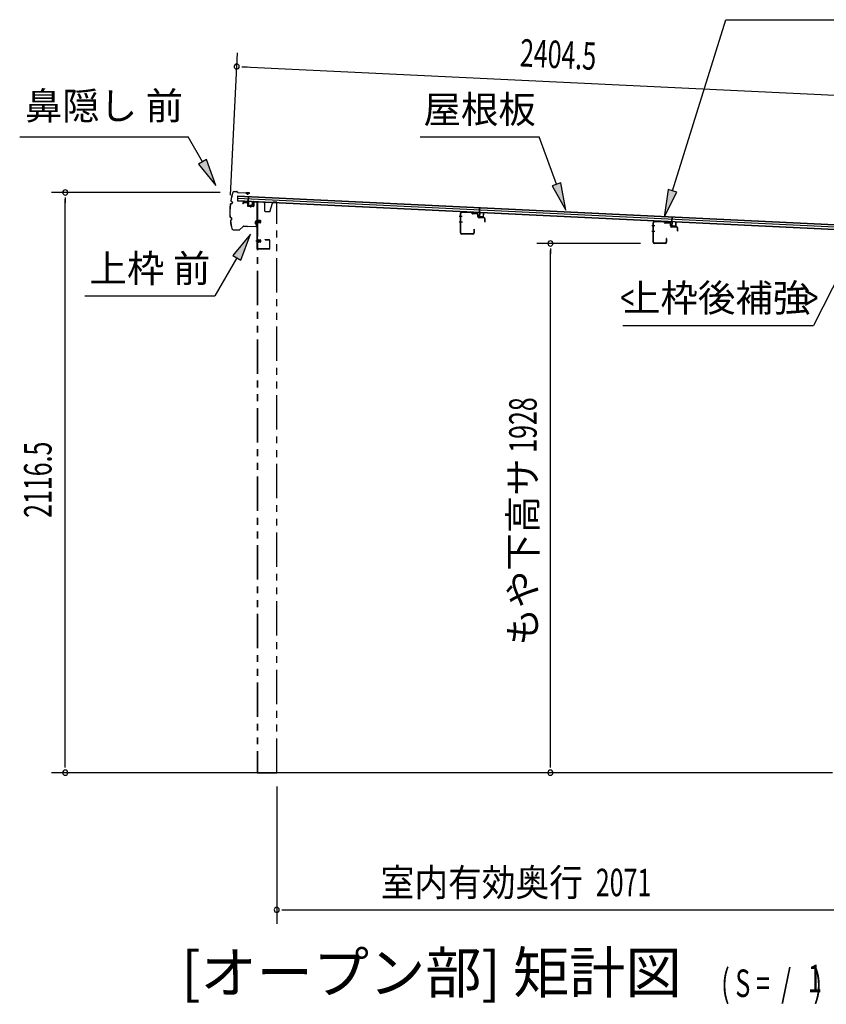
# Model space of a CAD drawing. Extents: x 543 to 20478, y 217 to 14052.
# Drawn here: x 11540 to 14477, y 4251 to 7838 of the extents above; entities that cross this region are included whole.
import ezdxf
from ezdxf.enums import TextEntityAlignment as Align

# ---------------------------------------------------------------- set-up
doc = ezdxf.new("R2010")
doc.units = 0
doc.header["$LTSCALE"] = 50
doc.header["$MEASUREMENT"] = 0
for name, pattern in [('1PL-S', [4, 2.5, -0.5, 0.5, -0.5]), ('2PL-2', [5, 2.5, -0.5, 0.5, -0.5, 0.5, -0.5]), ('HIDE-M', [2, 1, -1])]:
    doc.linetypes.add(name, pattern=pattern)
for name, color, linetype in [('1PL-S1', 6, '1PL-S'), ('HIDE-M1', 6, 'HIDE-M'), ('HIKIDASHI', 6, 'CONTINUOUS'), ('M1', 4, 'CONTINUOUS'), ('SUNPOU', 4, 'CONTINUOUS'), ('U1', 3, 'CONTINUOUS'), ('もや', 2, 'CONTINUOUS'), ('下枠', 3, 'CONTINUOUS'), ('屋根U1', 7, 'CONTINUOUS'), ('屋根桟', 5, 'CONTINUOUS'), ('柱前', 3, 'CONTINUOUS'), ('鼻隠し前', 2, 'CONTINUOUS')]:
    doc.layers.add(name, color=color, linetype=linetype)
doc.styles.add('00', font='ROMANS', dxfattribs={"width": 0.666667, "bigfont": 'BIGFONT'})
doc.styles.add('01', font='ROMANS', dxfattribs={"height": 3, "bigfont": 'BIGFONT'})

msp = doc.modelspace()

# ---------------------------------------------------------------- linework, layer by layer
at = {"layer": '1PL-S1', "color": 6}
for p, q in [((12380.5, 7163.7), (12380.5, 7153.7)), ((12410.4, 7103.1), (12400.4, 7103.1)), ((12410.4, 7032.1), (12400.4, 7032.1))]:
    msp.add_line(p, q, dxfattribs=at)
at = {"layer": '1PL-S1', "color": 2}
for p, q in [((12402, 7103.1), (12418.5, 7103.1)), ((12402, 7032.1), (12418.5, 7032.1))]:
    msp.add_line(p, q, dxfattribs=at)
at = {"layer": 'HIDE-M1', "color": 2}
for p, q in [((12416.7, 7106.1), (12405.5, 7106.1)), ((12416.7, 7105.1), (12405.5, 7105.1)), ((12406, 7107.6), (12407.2, 7107.6)), ((12408.7, 7108.3), (12408.7, 7097.8)), ((12408.7, 7107.6), (12415.7, 7107.6)), ((12416.7, 7106.6), (12416.7, 7099.6)), ((12416.7, 7101.1), (12405.5, 7101.1)), ((12416.7, 7100.1), (12405.5, 7100.1)), ((12407.2, 7098.6), (12406, 7098.6)), ((12415.7, 7098.6), (12408.7, 7098.6)), ((12416.7, 7035.1), (12405.5, 7035.1)), ((12416.7, 7034.1), (12405.5, 7034.1)), ((12406, 7036.6), (12407.2, 7036.6)), ((12408.7, 7037.3), (12408.7, 7026.8)), ((12408.7, 7036.6), (12415.7, 7036.6)), ((12416.7, 7035.6), (12416.7, 7028.6)), ((12416.7, 7030.1), (12405.5, 7030.1)), ((12416.7, 7029.1), (12405.5, 7029.1)), ((12407.2, 7027.6), (12406, 7027.6)), ((12415.7, 7027.6), (12408.7, 7027.6))]:
    msp.add_line(p, q, dxfattribs=at)
for centre, radius, start, end in [((12407.9, 7108.3), 0.75, 0, 180), ((12415.7, 7106.6), 1, 0, 90), ((12407.9, 7097.8), 0.75, 180, 0), ((12415.7, 7099.6), 1, 270, 0), ((12407.9, 7037.3), 0.75, 0, 180), ((12415.7, 7035.6), 1, 0, 90), ((12407.9, 7026.8), 0.75, 180, 0), ((12415.7, 7028.6), 1, 270, 0)]:
    msp.add_arc(centre, radius, start, end, dxfattribs=at)
at = {"layer": 'HIKIDASHI'}
for p, q in [((13916.9, 7214.8), (14111.7, 7838.4)), ((14111.7, 7838.4), (14811.5, 7838.4)), ((11540.1, 7411.6), (12153.4, 7411.6)), ((12205.1, 7320.8), (12153.4, 7411.6)), ((12998.2, 7411.6), (13431.5, 7411.6)), ((13494.5, 7238.7), (13431.5, 7411.6)), ((12219.6, 7329.1), (12190.6, 7312.6)), ((12254.5, 7233.9), (12219.6, 7329.1)), ((12190.6, 7312.6), (12254.5, 7233.9)), ((13510.1, 7244.4), (13478.8, 7233)), ((13478.8, 7233), (13528.7, 7144.7)), ((13528.7, 7144.7), (13510.1, 7244.4)), ((13901, 7219.7), (13887.1, 7119.3)), ((13932.9, 7209.8), (13901, 7219.7)), ((13887.1, 7119.3), (13932.9, 7209.8)), ((12380.9, 7057.1), (12316.5, 6978.9)), ((12345.3, 6962.2), (12380.9, 7057.1)), ((12330.9, 6970.5), (12251, 6832.1)), ((12316.5, 6978.9), (12345.3, 6962.2)), ((11777.7, 6832.1), (12251, 6832.1)), ((13735.5, 6724.9), (14429.9, 6724.9))]:
    msp.add_line(p, q, dxfattribs=at)
at = {"layer": 'HIKIDASHI', "extrusion": (0, 0, -1)}
msp.add_line((14534, 6927.7), (14429.9, 6724.9), dxfattribs=at)
at = {"layer": 'HIKIDASHI'}
for points in [[(12190.6, 7312.6), (12219.6, 7329.1), (12254.5, 7233.9)], [(13478.8, 7233), (13510.1, 7244.4), (13528.7, 7144.7)], [(13901, 7219.7), (13932.9, 7209.8), (13887.1, 7119.3)], [(12345.3, 6962.2), (12316.5, 6978.9), (12380.9, 7057.1)]]:
    msp.add_solid(points, dxfattribs=at)
at = {"layer": 'SUNPOU'}
for p, q in [((12307.8, 7199.1), (12332.7, 7717.8)), ((12349.1, 7667), (12367.8, 7666.1)), ((12355.3, 7666.7), (14707.9, 7553.5)), ((12270.2, 7209), (11656, 7209)), ((11706, 7190.2), (11706, 7171.5)), ((11706, 5120.1), (11706, 7184)), ((13800.5, 7023.1), (13422.4, 7023.1)), ((13472.4, 7004.3), (13472.4, 6985.6)), ((13472.4, 5120.1), (13472.4, 6998.1)), ((11706, 5113.8), (11706, 5132.6)), ((13472.4, 5113.8), (13472.4, 5132.6)), ((14499, 5095.1), (11656, 5095.1)), ((12476, 5045.1), (12476, 4545.1)), ((12494.7, 4595.1), (12513.5, 4595.1)), ((12501, 4595.1), (14524, 4595.1))]:
    msp.add_line(p, q, dxfattribs=at)
for centre, start, end in [((12330.3, 7667.9), 357.2459, 177.2459), ((12330.3, 7667.9), 177.2459, 357.2459), ((11706, 7209), 90, 270), ((11706, 7209), 270, 90), ((13472.4, 7023.1), 90, 270), ((13472.4, 7023.1), 270, 90), ((11706, 5095.1), 90, 270), ((11706, 5095.1), 270, 90), ((13472.4, 5095.1), 90, 270), ((13472.4, 5095.1), 270, 90), ((12476, 4595.1), 0, 180), ((12476, 4595.1), 180, 0)]:
    msp.add_arc(centre, 9.38, start, end, dxfattribs=at)
at = {"layer": 'U1', "color": 2}
for p, q in [((12405.5, 7108.1), (12405.5, 7098.1)), ((12405.5, 7108.1), (12406, 7107.6)), ((12405.5, 7098.1), (12406, 7098.6)), ((12405.5, 7037.1), (12405.5, 7027.1)), ((12405.5, 7037.1), (12406, 7036.6)), ((12406, 7053.1), (12406, 7057.6)), ((12405.5, 7027.1), (12406, 7027.6))]:
    msp.add_line(p, q, dxfattribs=at)
at = {"layer": 'もや', "color": 6}
for p, q in [((13151.6, 7121.1), (13140.3, 7121.1)), ((13151.7, 7101.1), (13140.4, 7101.1)), ((13852.6, 7087.1), (13841.3, 7087.1)), ((13852.7, 7067.1), (13841.4, 7067.1))]:
    msp.add_line(p, q, dxfattribs=at)
at = {"layer": 'もや'}
for p, q in [((13145.3, 7061.3), (13145.3, 7132.9)), ((13146.5, 7061.3), (13146.5, 7132.9)), ((13184.4, 7134.5), (13149.6, 7135.9)), ((13184.4, 7135.7), (13149.7, 7137.1)), ((13187.2, 7132.1), (13185.1, 7134.3)), ((13188, 7133), (13185.9, 7135.1)), ((13205.7, 7130.9), (13188.6, 7131.5)), ((13205.8, 7132.1), (13188.7, 7132.7)), ((13208.6, 7120.8), (13208.6, 7127.9)), ((13209.8, 7120.8), (13209.8, 7127.9)), ((13230.7, 7116), (13212.6, 7116.6)), ((13230.8, 7117.2), (13212.7, 7117.8)), ((13233.6, 7102.6), (13233.6, 7113)), ((13234.8, 7102.6), (13234.8, 7113)), ((13885.4, 7101.7), (13850.7, 7103.1)), ((13193.1, 7074.5), (13193.1, 7061.3)), ((13194.3, 7074.5), (13194.3, 7061.3)), ((13846.3, 7027.3), (13846.3, 7098.9)), ((13847.5, 7027.3), (13847.5, 7098.9)), ((13885.4, 7100.5), (13850.6, 7101.9)), ((13888.2, 7098.1), (13886.1, 7100.3)), ((13889, 7099), (13886.9, 7101.1)), ((13906.7, 7096.9), (13889.6, 7097.5)), ((13906.8, 7098.1), (13889.7, 7098.7)), ((13909.6, 7086.8), (13909.6, 7093.9)), ((13910.8, 7086.8), (13910.8, 7093.9)), ((13931.7, 7082), (13913.6, 7082.6)), ((13931.8, 7083.2), (13913.7, 7083.8)), ((13934.6, 7068.6), (13934.6, 7079)), ((13935.8, 7068.6), (13935.8, 7079)), ((13190.1, 7058.3), (13149.5, 7058.3)), ((13190.1, 7057.1), (13149.5, 7057.1)), ((13894.1, 7040.5), (13894.1, 7027.3)), ((13895.3, 7040.5), (13895.3, 7027.3)), ((13891.1, 7024.3), (13850.5, 7024.3)), ((13891.1, 7023.1), (13850.5, 7023.1))]:
    msp.add_line(p, q, dxfattribs=at)
for centre, radius, start, end in [((13149.5, 7132.9), 4.2, 90, 180), ((13149.5, 7132.9), 3, 90, 180), ((13184.4, 7133.5), 2.2, 45, 87.8524), ((13184.4, 7133.5), 1, 45, 87.8524), ((13188.7, 7133.7), 2.2, 225, 267.9), ((13188.7, 7133.7), 1, 225, 267.9), ((13205.6, 7127.9), 3, 360, 87.9), ((13205.6, 7127.9), 4.2, 360, 87.9), ((13212.8, 7120.8), 4.2, 180, 267.9), ((13212.8, 7120.8), 3, 180, 267.9), ((13230.6, 7113), 3, 360, 87.9), ((13230.6, 7113), 4.2, 360, 87.9), ((13234.2, 7102.6), 0.6, 180, 0), ((13850.5, 7098.9), 4.2, 90, 180), ((13193.7, 7074.5), 0.6, 0, 180), ((13850.5, 7098.9), 3, 90, 180), ((13885.4, 7099.5), 2.2, 45, 87.8524), ((13885.4, 7099.5), 1, 45, 87.8524), ((13889.7, 7099.7), 2.2, 225, 267.9), ((13889.7, 7099.7), 1, 225, 267.9), ((13906.6, 7093.9), 3, 360, 87.9), ((13906.6, 7093.9), 4.2, 360, 87.9), ((13913.8, 7086.8), 4.2, 180, 267.9), ((13913.8, 7086.8), 3, 180, 267.9), ((13931.6, 7079), 3, 360, 87.9), ((13931.6, 7079), 4.2, 360, 87.9), ((13935.2, 7068.6), 0.6, 180, 0), ((13149.5, 7061.3), 4.2, 180, 270), ((13149.5, 7061.3), 3, 180, 270), ((13190.1, 7061.3), 4.2, 270, 0), ((13190.1, 7061.3), 3, 270, 0), ((13894.7, 7040.5), 0.6, 0, 180), ((13850.5, 7027.3), 4.2, 180, 270), ((13850.5, 7027.3), 3, 180, 270), ((13891.1, 7027.3), 4.2, 270, 0), ((13891.1, 7027.3), 3, 270, 0)]:
    msp.add_arc(centre, radius, start, end, dxfattribs=at)
at = {"layer": '下枠', "color": 6}
for p, q in [((12391, 7174.4), (12391, 7159.6)), ((12392, 7174.4), (12392, 7159.6)), ((12393.1, 7176.4), (12404.1, 7175.7)), ((12393.1, 7175.4), (12404.1, 7174.7)), ((12353, 7171.9), (12353, 7168.1)), ((12354, 7168.1), (12353, 7168.1)), ((12354, 7171.9), (12354, 7168.1)), ((12355.1, 7173.9), (12368.1, 7173.1)), ((12355.1, 7172.9), (12368.1, 7172.1)), ((12369, 7171.1), (12369, 7160.9)), ((12370, 7171.1), (12370, 7160.9)), ((12370.9, 7159.9), (12389.9, 7158.6)), ((12370.9, 7158.9), (12389.9, 7157.6)), ((12405, 7004.1), (12405, 7173.7)), ((12406, 7004.1), (12406, 7173.7)), ((12434, 7037.1), (12448, 7037.1)), ((12434, 7036.1), (12434, 7037.1)), ((12434, 7036.1), (12448, 7036.1)), ((12449, 7035.1), (12449, 7004.1)), ((12450, 7035.1), (12450, 7004.1)), ((12448, 7003.1), (12407, 7003.1)), ((12448, 7002.1), (12407, 7002.1))]:
    msp.add_line(p, q, dxfattribs=at)
for centre, radius, start, end in [((12393, 7174.4), 2, 86.1859, 180), ((12393, 7174.4), 1, 86.1859, 180), ((12404, 7173.7), 2, 0, 86.1859), ((12404, 7173.7), 1, 0, 86.1859), ((12355, 7171.9), 2, 86.1859, 180), ((12355, 7171.9), 1, 86.1859, 180), ((12368, 7171.1), 2, 0, 86.1859), ((12368, 7171.1), 1, 0, 86.1859), ((12371, 7160.9), 2, 180, 266.1859), ((12371, 7160.9), 1, 180, 266.1859), ((12390, 7159.6), 1, 266.1859, 0), ((12390, 7159.6), 2, 266.1859, 0), ((12448, 7035.1), 2, 0, 90), ((12448, 7035.1), 1, 0, 90), ((12407, 7004.1), 2, 180, 270), ((12407, 7004.1), 1, 180, 270), ((12448, 7004.1), 1, 270, 0), ((12448, 7004.1), 2, 270, 0)]:
    msp.add_arc(centre, radius, start, end, dxfattribs=at)
at = {"layer": '屋根U1'}
for p, q in [((12333.4, 7196.5), (12332.6, 7178.6)), ((12332.6, 7180.1), (14651.5, 7068.5)), ((12332.6, 7178.6), (14676.4, 7065.8)), ((12333.1, 7188.6), (14651.9, 7077)), ((12333.4, 7196.5), (14677.2, 7083.8)), ((12333.4, 7195), (14652.2, 7083.5))]:
    msp.add_line(p, q, dxfattribs=at)
at = {"layer": '屋根桟', "color": 2}
for p, q in [((12352.5, 7176.6), (12352.5, 7177.6)), ((12352.5, 7177.6), (12371.5, 7176.7)), ((12352.5, 7176.6), (12371.5, 7175.7)), ((12355.4, 7176.5), (12357.1, 7175.3)), ((12356, 7177.4), (12357.7, 7176.1)), ((12359.9, 7175.3), (12363.9, 7175.1)), ((12359.9, 7174.3), (12363.8, 7174.1)), ((12367.9, 7176.8), (12366.1, 7175.7)), ((12368.4, 7175.9), (12366.6, 7174.8)), ((12372.4, 7174.6), (12371.8, 7161.7)), ((12372.5, 7176.4), (12373.3, 7193.1)), ((12373.4, 7174.6), (12372.8, 7161.6)), ((12373.3, 7193.1), (12374.3, 7193.1)), ((12373.4, 7174.6), (12374.3, 7193.1)), ((12373.7, 7159.6), (12385.7, 7159)), ((12373.8, 7160.6), (12385.7, 7160)), ((12376.1, 7160.5), (12376.1, 7162.3)), ((12376.1, 7162.3), (12383.5, 7161.9)), ((12377.2, 7160.4), (12377.3, 7162.2)), ((12382.2, 7160.2), (12382.3, 7162)), ((12383.4, 7160.1), (12383.5, 7161.9)), ((12386.8, 7160.9), (12387.4, 7173.9)), ((12387.4, 7173.9), (12388.4, 7173.9)), ((12387.8, 7160.9), (12388.4, 7173.9)), ((13214, 7135.9), (13214.8, 7152.6)), ((13214.8, 7152.6), (13215.8, 7152.6)), ((13215, 7134.1), (13215.8, 7152.6)), ((13194, 7136.1), (13194.1, 7137.1)), ((13194, 7136.1), (13213, 7135.2)), ((13194.1, 7137.1), (13213.1, 7136.2)), ((13197, 7136.1), (13198.7, 7134.8)), ((13197.6, 7136.9), (13199.2, 7135.6)), ((13201.4, 7134.9), (13205.4, 7134.7)), ((13201.4, 7133.9), (13205.4, 7133.7)), ((13209.4, 7136.3), (13207.6, 7135.2)), ((13210, 7135.4), (13208.2, 7134.4)), ((13214, 7134.2), (13213.3, 7121.2)), ((13215, 7134.1), (13214.3, 7121.1)), ((13215.2, 7119.1), (13227.2, 7118.5)), ((13215.3, 7120.1), (13227.3, 7119.5)), ((13217.6, 7120), (13217.7, 7121.8)), ((13217.7, 7121.8), (13225.1, 7121.4)), ((13218.8, 7119.9), (13218.9, 7121.7)), ((13223.8, 7119.7), (13223.9, 7121.5)), ((13225, 7119.6), (13225.1, 7121.4)), ((13228.3, 7120.5), (13228.9, 7133.4)), ((13228.9, 7133.4), (13229.9, 7133.4)), ((13229.3, 7120.4), (13229.9, 7133.4)), ((13894.7, 7102.4), (13894.8, 7103.4)), ((13894.7, 7102.4), (13913.7, 7101.5)), ((13894.8, 7103.4), (13913.7, 7102.5)), ((13898.3, 7103.2), (13899.9, 7101.9)), ((13910.1, 7102.6), (13908.3, 7101.5)), ((13914.7, 7102.2), (13915.5, 7118.9)), ((13915.5, 7118.9), (13916.5, 7118.9)), ((13915.6, 7100.4), (13916.5, 7118.9)), ((13897.7, 7102.4), (13899.3, 7101.1)), ((13902.1, 7101.1), (13906.1, 7101)), ((13902.1, 7100.1), (13906, 7100)), ((13910.6, 7101.7), (13908.9, 7100.7)), ((13914.6, 7100.5), (13914, 7087.5)), ((13915.6, 7100.4), (13915, 7087.4)), ((13915.9, 7085.4), (13927.9, 7084.8)), ((13916, 7086.4), (13928, 7085.8)), ((13918.3, 7086.3), (13918.4, 7088.1)), ((13918.4, 7088.1), (13925.7, 7087.7)), ((13919.5, 7086.2), (13919.6, 7088)), ((13924.5, 7086), (13924.5, 7087.8)), ((13925.7, 7085.9), (13925.7, 7087.7)), ((13929, 7086.7), (13929.6, 7099.7)), ((13929.6, 7099.7), (13930.6, 7099.7)), ((13930, 7086.7), (13930.6, 7099.7))]:
    msp.add_line(p, q, dxfattribs=at)
for centre, radius, start, end in [((12360.1, 7179.3), 5, 233.5558, 267.2459), ((12360.1, 7179.3), 4, 233.5558, 267.2459), ((12364.1, 7179.1), 5, 267.2459, 300.9359), ((12364.1, 7179.1), 4, 267.2459, 300.9359), ((12371.4, 7174.7), 2, 357.2459, 87.2459), ((12371.4, 7174.7), 1, 357.2459, 87.2459), ((12373.8, 7161.6), 2, 177.2459, 267.2459), ((12373.8, 7161.6), 1, 177.2459, 267.2459), ((12376.3, 7160.4), 1, 267.2459, 357.2459), ((12383.2, 7160.1), 1, 177.2459, 267.2459), ((12385.8, 7161), 1, 267.2459, 357.2459), ((12385.8, 7161), 2, 267.2459, 357.2459), ((13201.6, 7138.8), 5, 233.5558, 267.2459), ((13201.6, 7138.8), 4, 233.5558, 267.2459), ((13205.6, 7138.7), 4, 267.2459, 300.9359), ((13205.6, 7138.7), 5, 267.2459, 300.9359), ((13213, 7134.2), 1, 357.2459, 87.2459), ((13213, 7134.2), 2, 357.2459, 87.2459), ((13215.3, 7121.1), 2, 177.2459, 267.2459), ((13215.3, 7121.1), 1, 177.2459, 267.2459), ((13217.8, 7120), 1, 267.2459, 357.2459), ((13224.8, 7119.6), 1, 177.2459, 267.2459), ((13227.3, 7120.5), 2, 267.2459, 357.2459), ((13227.3, 7120.5), 1, 267.2459, 357.2459), ((13913.6, 7100.5), 2, 357.2459, 87.2459), ((13902.3, 7105.1), 5, 233.5558, 267.2459), ((13902.3, 7105.1), 4, 233.5558, 267.2459), ((13906.3, 7104.9), 5, 267.2459, 300.9359), ((13906.3, 7104.9), 4, 267.2459, 300.9359), ((13913.6, 7100.5), 1, 357.2459, 87.2459), ((13916, 7087.4), 2, 177.2459, 267.2459), ((13916, 7087.4), 1, 177.2459, 267.2459), ((13918.5, 7086.3), 1, 267.2459, 357.2459), ((13925.5, 7085.9), 1, 177.2459, 267.2459), ((13928, 7086.8), 2, 267.2459, 357.2459), ((13928, 7086.8), 1, 267.2459, 357.2459)]:
    msp.add_arc(centre, radius, start, end, dxfattribs=at)
at = {"layer": '柱前', "linetype": '2PL-2'}
for p, q in [((12405, 7173.6), (12405, 5095.1)), ((12428, 7173.6), (12405, 7173.6)), ((12406, 7173.6), (12406, 5095.1)), ((12433, 7168.6), (12428, 7173.6)), ((12433, 7140.6), (12433, 7168.6)), ((12435, 7138.6), (12433, 7140.6)), ((12451, 7138.6), (12435, 7138.6)), ((12451, 7138.6), (12460, 7169.9)), ((12476, 7173.6), (12464.8, 7173.6)), ((12476, 5095.1), (12476, 7173.6)), ((12405, 5095.1), (12476, 5095.1))]:
    msp.add_line(p, q, dxfattribs=at)
msp.add_arc((12464.8, 7168.6), 5, 90, 164.0546, dxfattribs=at)
at = {"layer": '鼻隠し前'}
for p, q in [((12320.9, 7212.5), (12330.4, 7212.2)), ((12320.9, 7212.5), (12330.4, 7212.2)), ((12320.9, 7212), (12330.4, 7211.7)), ((12332, 7210.8), (12332.7, 7209.8)), ((12332.5, 7211.1), (12333.1, 7210.1)), ((12310, 7176.9), (12312.8, 7175.5)), ((12310.2, 7177.3), (12313, 7175.9)), ((12334.7, 7209.1), (12375.2, 7208.2)), ((12334.7, 7208.6), (12375.1, 7207.7)), ((12364.6, 7204.7), (12364.8, 7205.2)), ((12368.4, 7203.1), (12364.6, 7204.7)), ((12375.2, 7208.2), (12364.7, 7208.5)), ((12368.6, 7203.5), (12364.8, 7205.2)), ((12370.4, 7203.6), (12375.7, 7205.9)), ((12376, 7205.5), (12370.6, 7203.2)), ((12308.8, 7168.1), (12311.8, 7168.7)), ((12308.8, 7167.6), (12311.9, 7168.2)), ((12313.9, 7173.4), (12313.4, 7170.3)), ((12314.4, 7173.4), (12313.9, 7170.3)), ((12307.6, 7117.3), (12310.6, 7116.7)), ((12307.7, 7117.8), (12310.7, 7117.1)), ((12308.5, 7108.5), (12311.3, 7109.8)), ((12308.7, 7108.1), (12311.5, 7109.3)), ((12312.5, 7111.8), (12312.2, 7114.9)), ((12313, 7111.8), (12312.7, 7114.9)), ((12399.4, 7104.9), (12397.1, 7099.5)), ((12397.5, 7099.2), (12399.8, 7104.6)), ((12401.6, 7104.1), (12402.1, 7087.2)), ((12402.6, 7087.2), (12402.1, 7104.1)), ((12317.7, 7072.5), (12323.6, 7072.4)), ((12317.7, 7072.5), (12338.6, 7072)), ((12317.8, 7073), (12323.6, 7072.9)), ((12323.6, 7072.9), (12338.6, 7072.5)), ((12340, 7073), (12354, 7085.5)), ((12340.3, 7072.7), (12354.3, 7085.1)), ((12355.4, 7086.1), (12369.9, 7085.8)), ((12355.4, 7086.1), (12400.1, 7085.1)), ((12355.7, 7085.6), (12369.9, 7085.3)), ((12355.7, 7085.6), (12400, 7084.6)), ((12397, 7097.3), (12398.6, 7093.5)), ((12397.4, 7097.5), (12399.1, 7093.7)), ((12398.6, 7093.5), (12399.1, 7093.7)), ((12402.2, 7101.2), (12402.6, 7087.2))]:
    msp.add_line(p, q, dxfattribs=at)
for centre, radius, start, end in [((12320.8, 7207), 5.5, 88.7088, 163.4129), ((12320.8, 7207), 5, 88.7088, 163.4129), ((12330.3, 7209.7), 2.5, 32.3989, 88.7088), ((12330.3, 7209.7), 2, 32.3989, 88.7088), ((12334.8, 7211.1), 2, 212.3989, 268.7088), ((12555.1, 7137.2), 250, 163.4129, 170.3495), ((12311.1, 7179.1), 2.5, 180.9956, 243.3815), ((12555.1, 7137.2), 249.5, 163.4129, 170.3382), ((12311.1, 7179.1), 2, 182.2573, 243.3815), ((12311.9, 7173.7), 2, 351.8165, 63.3815), ((12311.9, 7173.7), 2.5, 351.8165, 63.3815), ((12334.8, 7211.1), 2.5, 212.3989, 268.7088), ((12369.4, 7205.4), 2.5, 246.9074, 299.035), ((12369.4, 7205.4), 2, 246.9074, 299.035), ((12375.1, 7206.7), 1, 304.2465, 88.7088), ((12375.1, 7206.7), 1.5, 304.2465, 88.7088), ((12555.1, 7137.2), 250, 173.2839, 184.1366), ((12555.1, 7137.2), 249.5, 173.2952, 184.1227), ((12309.2, 7165.6), 2.5, 100.2514, 162.6446), ((12309.2, 7165.6), 2, 100.2514, 161.3838), ((12311.4, 7170.6), 2, 280.2514, 351.8165), ((12311.4, 7170.6), 2.5, 280.2514, 351.8165), ((12308.2, 7119.8), 2.5, 194.7731, 257.1662), ((12308.2, 7119.8), 2, 196.0338, 257.1662), ((12309.5, 7106.2), 2.5, 114.0361, 176.422), ((12555.1, 7137.2), 250, 187.0672, 194.0047), ((12309.5, 7106.2), 2, 114.0361, 175.1603), ((12555.1, 7137.2), 249.5, 187.0804, 194.0047), ((12555.1, 7137.2), 249.5, 187.0804, 194.0047), ((12310.2, 7114.7), 2, 5.6012, 77.1662), ((12310.2, 7114.7), 2.5, 5.6012, 77.1662), ((12310.5, 7111.6), 2, 294.0361, 5.6012), ((12310.5, 7111.6), 2.5, 294.0361, 5.6012), ((12400.6, 7104), 1.5, 1.7088, 146.1711), ((12400.6, 7104), 1, 1.7088, 146.1711), ((12317.9, 7078), 5.5, 194.0047, 268.7088), ((12317.9, 7078), 5, 194.0047, 268.7088), ((12338.6, 7074.5), 2, 268.7088, 311.7339), ((12338.6, 7074.5), 2.5, 268.7088, 311.7339), ((12355.6, 7083.6), 2.5, 88.7088, 131.7339), ((12355.6, 7083.6), 2, 88.7088, 131.7339), ((12399.3, 7098.3), 2.5, 151.3827, 203.5102), ((12399.3, 7098.3), 2, 151.3827, 203.5102), ((12400.1, 7087.1), 2.5, 268.7088, 1.7088), ((12400.1, 7087.1), 2, 268.7088, 1.7088)]:
    msp.add_arc(centre, radius, start, end, dxfattribs=at)

# ---------------------------------------------------------------- texts
at = {"layer": 'HIKIDASHI', "style": '01'}
msp.add_text('鼻隠し 前', height=100, dxfattribs=at).set_placement((11846.7, 7511.6), align=Align.MIDDLE)
for s, p in [('屋根板', (13214.8, 7511.6)), ('上枠 前', (12014.3, 6932.1)), ('上枠後補強', (14077.7, 6824.9))]:
    msp.add_text(s, height=100, dxfattribs=at).set_placement(p, align=Align.MIDDLE_CENTER)
at = {"layer": 'HIKIDASHI', "style": '00', "width": 0.67}
for s, p in [('<', (13778, 6774.9)), ('>', (14448, 6774.9))]:
    msp.add_text(s, height=100, dxfattribs=at).set_placement(p, align=Align.RIGHT)
at = {"layer": 'M1', "style": '01'}
msp.add_text('[オープン部] 矩計図', height=150, dxfattribs=at).set_placement((13950.3, 4245.1), align=Align.BOTTOM_RIGHT)
msp.add_text('[オープン部] 矩計図', height=150, dxfattribs=at).set_placement((13950.3, 4245.1), align=Align.BOTTOM_RIGHT)
at = {"layer": 'M1', "style": '00', "width": 0.67}
for s, p in [('( S =  /    )', (14094.2, 4278.1)), ('( S =  /    )', (14094.2, 4278.1)), ('1', (14409.9, 4295.2)), ('1', (14409.9, 4295.2))]:
    msp.add_text(s, height=100.2, dxfattribs=at).set_placement(p)
at = {"layer": 'SUNPOU', "style": '00', "width": 0.666667}
for s, rotation, p in [('2404.5', 357.2459, (13359.6, 7668.4)), ('1928', 90, (13422.4, 6260.8)), ('2116.5', 90, (11656, 6023.5))]:
    msp.add_text(s, height=100, rotation=rotation, dxfattribs=at).set_placement(p)
at = {"layer": 'SUNPOU', "style": '01'}
msp.add_text('もや下高サ', height=100, rotation=90, dxfattribs=at).set_placement((13422, 6240.6), align=Align.RIGHT)
at = {"layer": 'SUNPOU', "style": '01', "width": 0.9}
msp.add_text('室内有効奥行', height=100, dxfattribs=at).set_placement((13590.9, 4645.1), align=Align.RIGHT)
at = {"layer": 'SUNPOU', "style": '00', "width": 0.666667}
msp.add_text('2071', height=100, dxfattribs=at).set_placement((13637.8, 4645.1))

doc.saveas('drawing.dxf')
